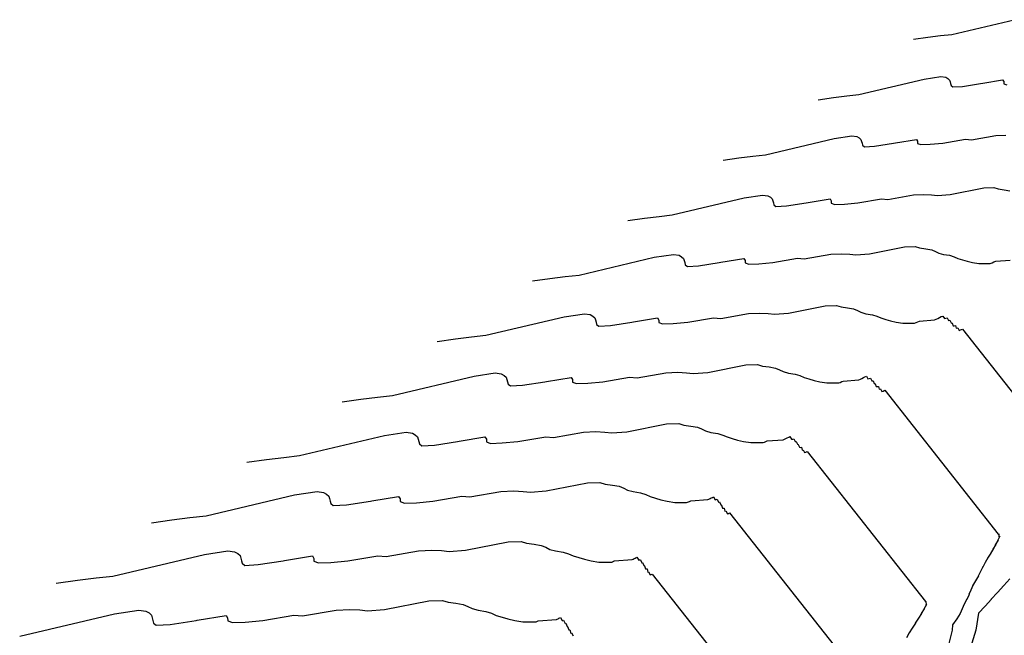
# Model space of a CAD drawing. Units: metres. Extents: x 374575 to 376497, y 8709876 to 8710499.
# Drawn here: x 374754 to 374782, y 8710378 to 8710396 of the extents above; entities that cross this region are included whole.
import ezdxf

# ---------------------------------------------------------------- set-up
doc = ezdxf.new("R2010")
doc.units = ezdxf.units.M
doc.layers.add('C-CURVAS MAYORES ACTUAL', color=250, linetype='Continuous')
doc.layers.add('C-CURVAS MENORES ACTUAL', color=252, linetype='Continuous')

msp = doc.modelspace()

# ---------------------------------------------------------------- linework, layer by layer
at = {"layer": 'C-CURVAS MAYORES ACTUAL', "flags": 128}
for points, elevation in [([(374774.395, 8710392.051), (374774.851, 8710392.116), (374775.255, 8710392.166), (374775.618, 8710392.206), (374777.591, 8710392.672), (374778.098, 8710392.749), (374778.243, 8710392.73), (374778.311, 8710392.69), (374778.359, 8710392.644), (374778.378, 8710392.591), (374778.392, 8710392.536), (374778.405, 8710392.48), (374778.461, 8710392.435), (374778.753, 8710392.453), (374779.293, 8710392.536), (374779.355, 8710392.547), (374779.955, 8710392.646), (374779.987, 8710392.593), (374779.988, 8710392.533), (374780.084, 8710392.497), (374780.351, 8710392.506), (374780.72, 8710392.541), (374781.364, 8710392.65), (374781.543, 8710392.634), (374782.241, 8710392.756), (374782.529, 8710392.769)], 4590), ([(374760.701, 8710383.362), (374761.265, 8710383.442), (374761.765, 8710383.505), (374762.215, 8710383.554), (374764.658, 8710384.131), (374765.285, 8710384.226), (374765.465, 8710384.203), (374765.548, 8710384.153), (374765.608, 8710384.097), (374765.632, 8710384.03), (374765.649, 8710383.962), (374765.665, 8710383.893), (374765.735, 8710383.837), (374766.097, 8710383.859), (374766.765, 8710383.962), (374766.806, 8710383.97), (374767.55, 8710384.092), (374767.59, 8710384.027), (374767.592, 8710383.952), (374767.711, 8710383.907), (374768.042, 8710383.918), (374768.498, 8710383.962), (374769.296, 8710384.097), (374769.519, 8710384.078), (374770.383, 8710384.229), (374770.741, 8710384.245), (374770.993, 8710384.233), (374771.197, 8710384.207), (374771.633, 8710384.243), (374772.773, 8710384.465), (374773.122, 8710384.476), (374773.268, 8710384.433), (374773.468, 8710384.404), (374773.66, 8710384.373), (374773.781, 8710384.322), (374773.887, 8710384.267), (374774.044, 8710384.224), (374774.244, 8710384.193), (374774.389, 8710384.147), (374774.512, 8710384.094), (374774.66, 8710384.047), (374774.812, 8710384.001), (374774.988, 8710383.961), (374775.193, 8710383.928), (374775.519, 8710383.927), (374775.55, 8710383.93), (374775.584, 8710383.942), (374775.623, 8710383.96), (374775.661, 8710383.976), (374776.129, 8710384.012), (374776.166, 8710384.029), (374776.205, 8710384.047), (374776.244, 8710384.066), (374776.283, 8710384.086), (374776.32, 8710384.101), (374776.365, 8710384.024), (374776.398, 8710384.031), (374776.431, 8710384.038), (374776.468, 8710383.959), (374776.499, 8710383.963), (374776.536, 8710383.884), (374776.56, 8710383.876), (374776.59, 8710383.794), (374776.617, 8710383.791), (374776.648, 8710383.795), (374776.667, 8710383.71), (374776.701, 8710383.72), (374776.742, 8710383.64), (374776.777, 8710383.652), (374776.816, 8710383.671), (374780.22, 8710379.358), (374780.226, 8710379.362), (374780.233, 8710379.268), (374780.239, 8710379.272), (374780.245, 8710379.276), (374780.171, 8710379.144), (374780.176, 8710379.148), (374780.182, 8710379.152), (374780.095, 8710379.014), (374780.1, 8710379.017), (374780.012, 8710378.877), (374780.016, 8710378.88), (374780.02, 8710378.882), (374779.924, 8710378.738), (374779.927, 8710378.74), (374779.833, 8710378.595), (374779.836, 8710378.597), (374779.749, 8710378.455), (374779.751, 8710378.456), (374779.672, 8710378.316)], 4585)]:
    msp.add_lwpolyline(points, dxfattribs=dict(at, elevation=elevation))
at = {"layer": 'C-CURVAS MENORES ACTUAL', "flags": 128}
for points, elevation in [([(374779.873, 8710395.527), (374780.285, 8710395.585), (374780.651, 8710395.631), (374780.979, 8710395.667), (374782.765, 8710396.089)], 4592), ([(374777.134, 8710393.789), (374777.568, 8710393.851), (374777.953, 8710393.899), (374778.299, 8710393.936), (374780.178, 8710394.381), (374780.66, 8710394.454), (374780.799, 8710394.436), (374780.863, 8710394.397), (374780.909, 8710394.354), (374780.927, 8710394.303), (374780.94, 8710394.25), (374780.953, 8710394.197), (374781.006, 8710394.155), (374781.285, 8710394.171), (374781.799, 8710394.25), (374781.864, 8710394.262), (374782.436, 8710394.356), (374782.466, 8710394.307), (374782.468, 8710394.249), (374782.559, 8710394.215)], 4591), ([(374771.656, 8710390.313), (374772.134, 8710390.381), (374772.557, 8710390.434), (374772.937, 8710390.476), (374775.004, 8710390.964), (374775.535, 8710391.045), (374775.687, 8710391.025), (374775.758, 8710390.983), (374775.809, 8710390.935), (374775.829, 8710390.879), (374775.843, 8710390.821), (374775.857, 8710390.762), (374775.916, 8710390.716), (374776.222, 8710390.734), (374776.787, 8710390.821), (374776.845, 8710390.831), (374777.474, 8710390.935), (374777.507, 8710390.88), (374777.509, 8710390.817), (374777.61, 8710390.779), (374777.889, 8710390.788), (374778.275, 8710390.825), (374778.95, 8710390.939), (374779.138, 8710390.923), (374779.869, 8710391.051), (374780.172, 8710391.064), (374780.385, 8710391.054), (374780.558, 8710391.032), (374780.926, 8710391.062), (374781.89, 8710391.25), (374782.185, 8710391.26), (374782.309, 8710391.224), (374782.478, 8710391.199), (374782.64, 8710391.172)], 4589), ([(374768.917, 8710388.576), (374769.417, 8710388.646), (374769.859, 8710388.702), (374770.257, 8710388.745), (374772.418, 8710389.256), (374772.973, 8710389.34), (374773.132, 8710389.319), (374773.206, 8710389.275), (374773.258, 8710389.225), (374773.28, 8710389.167), (374773.295, 8710389.106), (374773.309, 8710389.045), (374773.37, 8710388.996), (374773.691, 8710389.015), (374774.282, 8710389.106), (374774.335, 8710389.116), (374774.993, 8710389.224), (374775.028, 8710389.167), (374775.03, 8710389.1), (374775.135, 8710389.061), (374775.427, 8710389.071), (374775.831, 8710389.11), (374776.537, 8710389.228), (374776.733, 8710389.212), (374777.498, 8710389.345), (374777.814, 8710389.359), (374778.037, 8710389.349), (374778.217, 8710389.326), (374778.603, 8710389.357), (374779.611, 8710389.554), (374779.92, 8710389.564), (374780.049, 8710389.526), (374780.225, 8710389.5), (374780.395, 8710389.472), (374780.502, 8710389.428), (374780.596, 8710389.379), (374780.734, 8710389.341), (374780.912, 8710389.314), (374781.039, 8710389.273), (374781.149, 8710389.226), (374781.279, 8710389.185), (374781.414, 8710389.144), (374781.569, 8710389.108), (374781.751, 8710389.079), (374782.039, 8710389.078), (374782.081, 8710389.083), (374782.13, 8710389.099), (374782.184, 8710389.125), (374782.236, 8710389.147), (374782.649, 8710389.178)], 4588), ([(374766.178, 8710386.838), (374766.699, 8710386.912), (374767.161, 8710386.969), (374767.576, 8710387.015), (374769.831, 8710387.548), (374770.41, 8710387.636), (374770.576, 8710387.614), (374770.653, 8710387.568), (374770.708, 8710387.516), (374770.73, 8710387.455), (374770.746, 8710387.391), (374770.761, 8710387.328), (374770.825, 8710387.276), (374771.159, 8710387.297), (374771.776, 8710387.391), (374771.826, 8710387.4), (374772.512, 8710387.513), (374772.549, 8710387.454), (374772.55, 8710387.384), (374772.66, 8710387.343), (374772.965, 8710387.353), (374773.387, 8710387.394), (374774.123, 8710387.518), (374774.328, 8710387.5), (374775.126, 8710387.64), (374775.456, 8710387.655), (374775.689, 8710387.643), (374775.877, 8710387.62), (374776.28, 8710387.653), (374777.332, 8710387.857), (374777.654, 8710387.868), (374777.788, 8710387.828), (374777.973, 8710387.802), (374778.15, 8710387.772), (374778.262, 8710387.726), (374778.36, 8710387.675), (374778.504, 8710387.636), (374778.689, 8710387.607), (374778.822, 8710387.564), (374778.936, 8710387.515), (374779.073, 8710387.472), (374779.213, 8710387.43), (374779.375, 8710387.393), (374779.565, 8710387.362), (374779.866, 8710387.361), (374779.904, 8710387.365), (374779.948, 8710387.38), (374779.997, 8710387.403), (374780.044, 8710387.423), (374780.476, 8710387.456), (374780.523, 8710387.477), (374780.572, 8710387.501), (374780.621, 8710387.525), (374780.671, 8710387.55), (374780.719, 8710387.569), (374780.76, 8710387.498), (374780.802, 8710387.508), (374780.843, 8710387.517), (374780.877, 8710387.444), (374780.917, 8710387.449), (374780.951, 8710387.376), (374780.982, 8710387.367), (374781.009, 8710387.291), (374781.044, 8710387.287), (374781.084, 8710387.293), (374781.102, 8710387.215), (374781.145, 8710387.227), (374781.183, 8710387.153), (374781.227, 8710387.169), (374781.278, 8710387.194), (374784.399, 8710383.238)], 4587), ([(374763.44, 8710385.1), (374763.982, 8710385.177), (374764.463, 8710385.237), (374764.895, 8710385.284), (374767.244, 8710385.839), (374767.847, 8710385.931), (374768.02, 8710385.908), (374768.101, 8710385.86), (374768.158, 8710385.806), (374768.181, 8710385.742), (374768.197, 8710385.677), (374768.213, 8710385.61), (374768.28, 8710385.557), (374768.628, 8710385.578), (374769.27, 8710385.677), (374769.316, 8710385.685), (374770.031, 8710385.803), (374770.069, 8710385.74), (374770.071, 8710385.668), (374770.185, 8710385.625), (374770.504, 8710385.636), (374770.942, 8710385.678), (374771.71, 8710385.807), (374771.923, 8710385.789), (374772.755, 8710385.934), (374773.098, 8710385.95), (374773.341, 8710385.938), (374773.537, 8710385.913), (374773.956, 8710385.948), (374775.053, 8710386.161), (374775.388, 8710386.172), (374775.528, 8710386.131), (374775.72, 8710386.103), (374775.905, 8710386.073), (374776.022, 8710386.024), (374776.123, 8710385.971), (374776.274, 8710385.93), (374776.467, 8710385.9), (374776.606, 8710385.855), (374776.724, 8710385.805), (374776.866, 8710385.76), (374777.013, 8710385.716), (374777.182, 8710385.677), (374777.379, 8710385.645), (374777.692, 8710385.644), (374777.727, 8710385.648), (374777.766, 8710385.661), (374777.81, 8710385.682), (374777.852, 8710385.7), (374778.302, 8710385.734), (374778.345, 8710385.753), (374778.388, 8710385.774), (374778.433, 8710385.796), (374778.477, 8710385.818), (374778.52, 8710385.835), (374778.562, 8710385.761), (374778.6, 8710385.769), (374778.637, 8710385.777), (374778.673, 8710385.701), (374778.708, 8710385.706), (374778.743, 8710385.63), (374778.771, 8710385.621), (374778.8, 8710385.543), (374778.83, 8710385.539), (374778.866, 8710385.544), (374778.885, 8710385.462), (374778.923, 8710385.473), (374778.962, 8710385.397), (374779.002, 8710385.41), (374779.047, 8710385.433), (374782.309, 8710381.298), (374782.322, 8710381.307), (374782.329, 8710381.217), (374782.342, 8710381.225), (374782.355, 8710381.234), (374782.283, 8710381.107), (374782.295, 8710381.116), (374782.308, 8710381.124), (374782.225, 8710380.992), (374782.237, 8710381), (374782.152, 8710380.866), (374782.163, 8710380.873), (374782.174, 8710380.88), (374782.082, 8710380.742), (374782.093, 8710380.748), (374782.003, 8710380.61), (374782.012, 8710380.616), (374781.929, 8710380.48), (374781.937, 8710380.484), (374781.862, 8710380.35), (374781.869, 8710380.354), (374781.794, 8710380.22), (374781.801, 8710380.223), (374781.731, 8710380.09), (374781.738, 8710380.094), (374781.653, 8710379.953), (374781.659, 8710379.956), (374781.572, 8710379.814), (374781.578, 8710379.817), (374781.52, 8710379.686), (374781.525, 8710379.689), (374781.466, 8710379.557), (374781.47, 8710379.559), (374781.402, 8710379.422), (374781.406, 8710379.423), (374781.327, 8710379.281), (374781.33, 8710379.282), (374781.269, 8710379.147), (374781.271, 8710379.147), (374781.215, 8710379.013), (374781.217, 8710379.014), (374781.218, 8710379.015), (374781.114, 8710378.858), (374781.114, 8710378.858), (374780.992, 8710378.692), (374780.987, 8710378.538), (374780.855, 8710378.038)], 4586), ([(374757.962, 8710381.624), (374758.548, 8710381.707), (374759.067, 8710381.772), (374759.534, 8710381.823), (374762.071, 8710382.423), (374762.722, 8710382.522), (374762.909, 8710382.497), (374762.996, 8710382.446), (374763.058, 8710382.387), (374763.083, 8710382.318), (374763.1, 8710382.247), (374763.117, 8710382.175), (374763.189, 8710382.118), (374763.565, 8710382.141), (374764.259, 8710382.247), (374764.297, 8710382.254), (374765.069, 8710382.381), (374765.11, 8710382.314), (374765.112, 8710382.236), (374765.236, 8710382.189), (374765.58, 8710382.201), (374766.054, 8710382.247), (374766.883, 8710382.386), (374767.114, 8710382.367), (374768.011, 8710382.523), (374768.383, 8710382.54), (374768.645, 8710382.527), (374768.857, 8710382.501), (374769.31, 8710382.538), (374770.494, 8710382.768), (374770.856, 8710382.78), (374771.008, 8710382.736), (374771.215, 8710382.706), (374771.414, 8710382.673), (374771.541, 8710382.62), (374771.651, 8710382.563), (374771.814, 8710382.519), (374772.022, 8710382.486), (374772.172, 8710382.438), (374772.3, 8710382.383), (374772.454, 8710382.335), (374772.612, 8710382.287), (374772.794, 8710382.245), (374773.008, 8710382.211), (374773.346, 8710382.209), (374773.372, 8710382.213), (374773.403, 8710382.223), (374773.436, 8710382.239), (374773.469, 8710382.252), (374773.955, 8710382.29), (374773.988, 8710382.304), (374774.021, 8710382.32), (374774.055, 8710382.337), (374774.089, 8710382.354), (374774.121, 8710382.367), (374774.168, 8710382.287), (374774.196, 8710382.293), (374774.225, 8710382.299), (374774.263, 8710382.217), (374774.29, 8710382.221), (374774.328, 8710382.137), (374774.35, 8710382.131), (374774.38, 8710382.046), (374774.403, 8710382.043), (374774.43, 8710382.047), (374774.45, 8710381.958), (374774.479, 8710381.966), (374774.522, 8710381.883), (374774.552, 8710381.893), (374774.585, 8710381.91), (374778.13, 8710377.418)], 4584), ([(374755.223, 8710379.886), (374755.831, 8710379.973), (374756.369, 8710380.04), (374756.853, 8710380.093), (374759.484, 8710380.715), (374760.16, 8710380.817), (374760.353, 8710380.792), (374760.443, 8710380.738), (374760.508, 8710380.678), (374760.533, 8710380.606), (374760.552, 8710380.532), (374760.569, 8710380.458), (374760.644, 8710380.398), (374761.034, 8710380.422), (374761.753, 8710380.532), (374761.787, 8710380.539), (374762.588, 8710380.67), (374762.631, 8710380.601), (374762.633, 8710380.52), (374762.761, 8710380.472), (374763.118, 8710380.484), (374763.609, 8710380.531), (374764.469, 8710380.676), (374764.709, 8710380.655), (374765.64, 8710380.818), (374766.025, 8710380.835), (374766.297, 8710380.822), (374766.517, 8710380.795), (374766.987, 8710380.833), (374768.215, 8710381.072), (374768.591, 8710381.084), (374768.748, 8710381.038), (374768.963, 8710381.007), (374769.169, 8710380.973), (374769.301, 8710380.918), (374769.415, 8710380.859), (374769.583, 8710380.813), (374769.799, 8710380.779), (374769.955, 8710380.729), (374770.088, 8710380.673), (374770.247, 8710380.622), (374770.411, 8710380.573), (374770.6, 8710380.529), (374770.822, 8710380.494), (374771.173, 8710380.492), (374771.195, 8710380.495), (374771.221, 8710380.504), (374771.249, 8710380.517), (374771.277, 8710380.529), (374771.782, 8710380.567), (374771.809, 8710380.58), (374771.837, 8710380.593), (374771.866, 8710380.607), (374771.895, 8710380.622), (374771.922, 8710380.633), (374771.971, 8710380.55), (374771.995, 8710380.555), (374772.019, 8710380.56), (374772.059, 8710380.474), (374772.081, 8710380.478), (374772.121, 8710380.391), (374772.139, 8710380.386), (374772.17, 8710380.297), (374772.19, 8710380.295), (374772.212, 8710380.298), (374772.233, 8710380.206), (374772.257, 8710380.213), (374772.302, 8710380.126), (374772.326, 8710380.135), (374772.354, 8710380.149), (374775.298, 8710376.418)], 4583), ([(374782.645, 8710380.01), (374782.467, 8710379.817), (374782.471, 8710379.819), (374782.291, 8710379.623), (374782.11, 8710379.426), (374782.112, 8710379.427), (374781.929, 8710379.228), (374781.745, 8710379.027), (374781.669, 8710378.538), (374781.511, 8710378.038)], 4587), ([(374754.173, 8710378.362), (374756.897, 8710379.006), (374757.597, 8710379.113), (374757.798, 8710379.086), (374757.891, 8710379.031), (374757.958, 8710378.968), (374757.984, 8710378.894), (374758.003, 8710378.818), (374758.021, 8710378.741), (374758.099, 8710378.679), (374758.502, 8710378.703), (374759.247, 8710378.818), (374759.277, 8710378.823), (374760.108, 8710378.96), (374760.152, 8710378.887), (374760.154, 8710378.803), (374760.287, 8710378.754), (374760.656, 8710378.766), (374761.165, 8710378.815), (374762.056, 8710378.965), (374762.304, 8710378.944), (374763.268, 8710379.112), (374763.667, 8710379.13), (374763.949, 8710379.117), (374764.177, 8710379.088), (374764.663, 8710379.128), (374765.936, 8710379.375), (374766.325, 8710379.388), (374766.488, 8710379.34), (374766.711, 8710379.308), (374766.924, 8710379.273), (374767.06, 8710379.216), (374767.178, 8710379.155), (374767.353, 8710379.107), (374767.577, 8710379.073), (374767.738, 8710379.021), (374767.876, 8710378.962), (374768.041, 8710378.91), (374768.211, 8710378.859), (374768.406, 8710378.814), (374768.636, 8710378.777), (374768.999, 8710378.775), (374769.018, 8710378.777), (374769.039, 8710378.784), (374769.062, 8710378.796), (374769.085, 8710378.805), (374769.608, 8710378.845), (374769.631, 8710378.855), (374769.654, 8710378.866), (374769.677, 8710378.878), (374769.701, 8710378.89), (374769.723, 8710378.899), (374769.773, 8710378.812), (374769.793, 8710378.817), (374769.812, 8710378.821), (374769.854, 8710378.732), (374769.872, 8710378.735), (374769.913, 8710378.645), (374769.928, 8710378.641), (374769.961, 8710378.549), (374769.976, 8710378.547), (374769.994, 8710378.549), (374770.016, 8710378.454), (374770.035, 8710378.459), (374770.082, 8710378.37)], 4582)]:
    msp.add_lwpolyline(points, dxfattribs=dict(at, elevation=elevation))

doc.saveas('drawing.dxf')
